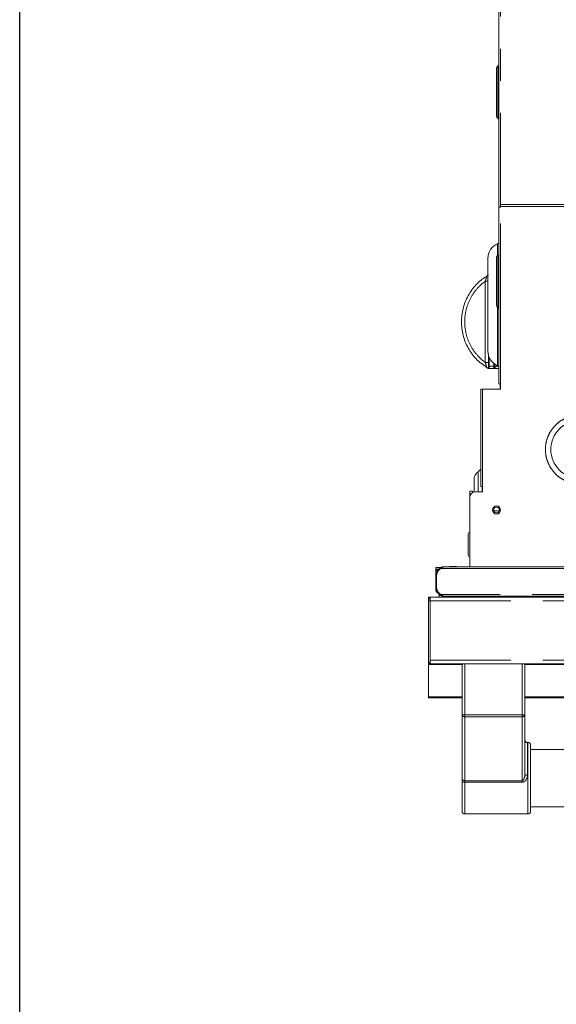
# Model space of a CAD drawing. Units: inches. Extents: x 5 to 149, y 5 to 114.
# Drawn here: x 5 to 17, y 71 to 92 of the extents above; entities that cross this region are included whole.
import ezdxf

# ---------------------------------------------------------------- set-up
doc = ezdxf.new("R2010")
doc.units = ezdxf.units.IN
doc.header["$LTSCALE"] = 14
doc.header["$MEASUREMENT"] = 0
doc.linetypes.add('PHANTOM', pattern=[0.5, 0.25, -0.05, 0.05, -0.05, 0.05, -0.05])

msp = doc.modelspace()

# ---------------------------------------------------------------- linework, layer by layer
at = {"color": 7, "linetype": 'Continuous', "lineweight": 30}
msp.add_line((5.25, 5.293), (5.25, 113.75), dxfattribs=at)
at = {"color": 7, "linetype": 'Continuous', "lineweight": 15}
for p, q in [((15.73, 97.192), (15.73, 88.129)), ((15.73, 88.129), (15.769, 88.129)), ((15.73, 88.125), (15.73, 84.267)), ((15.769, 88.125), (15.73, 88.125)), ((15.761, 88.125), (15.761, 88.129)), ((15.769, 88.184), (15.769, 88.145)), ((42.462, 88.184), (15.769, 88.184)), ((15.769, 88.125), (15.769, 88.145)), ((15.494, 87.009), (15.494, 85.995)), ((15.469, 86.62), (15.446, 86.603)), ((15.469, 86.621), (15.469, 86.622)), ((15.506, 84.842), (15.506, 84.667)), ((15.337, 84.722), (15.47, 84.622)), ((15.469, 84.62), (15.469, 84.621)), ((15.486, 84.609), (15.49, 84.607)), ((15.506, 84.644), (15.504, 84.638)), ((15.527, 84.597), (15.623, 84.597)), ((15.623, 84.597), (15.627, 84.598)), ((15.623, 84.597), (15.628, 84.597)), ((15.643, 84.667), (15.643, 84.696)), ((15.643, 84.619), (15.643, 84.615)), ((15.73, 84.267), (15.769, 84.267)), ((15.761, 84.164), (15.761, 84.267)), ((15.761, 84.164), (15.769, 84.164)), ((15.769, 84.149), (15.769, 84.267)), ((15.336, 84.149), (15.336, 82.023)), ((15.376, 84.149), (15.336, 84.149)), ((15.376, 84.149), (15.769, 84.149)), ((15.336, 82.023), (15.376, 82.023)), ((15.368, 81.904), (15.368, 82.023)), ((15.376, 81.904), (15.376, 82.023)), ((15.1, 81.92), (15.159, 81.92)), ((15.1, 81.786), (15.1, 81.92)), ((15.159, 81.92), (15.159, 81.889)), ((15.218, 81.904), (15.376, 81.904)), ((15.1, 80.29), (15.1, 81.786)), ((15.743, 81.491), (15.623, 81.491)), ((15.061, 80.979), (15.061, 80.527)), ((14.352, 80.251), (14.476, 80.251)), ((14.352, 80.214), (14.352, 80.251)), ((14.352, 80.192), (14.352, 80.214)), ((14.352, 80.192), (14.394, 80.192)), ((14.352, 80.07), (14.352, 80.192)), ((14.549, 80.267), (14.53, 80.263)), ((14.549, 80.267), (43.683, 80.267)), ((14.785, 80.271), (14.667, 80.271)), ((14.352, 80.07), (14.352, 79.818)), ((14.352, 79.759), (14.352, 79.818)), ((14.431, 79.66), (14.431, 79.641)), ((14.431, 79.641), (14.49, 79.641)), ((14.431, 79.601), (14.431, 79.641)), ((14.195, 79.601), (14.195, 79.562)), ((14.195, 79.601), (14.234, 79.601)), ((14.195, 79.562), (14.234, 79.562)), ((14.195, 79.523), (14.195, 79.562)), ((14.195, 78.223), (14.195, 79.523)), ((43.998, 79.601), (14.234, 79.601)), ((14.234, 79.523), (14.234, 79.601)), ((14.234, 79.601), (14.234, 79.591)), ((14.234, 79.601), (14.234, 79.601)), ((14.234, 79.523), (14.234, 79.562)), ((14.234, 79.526), (14.234, 79.523)), ((14.234, 79.523), (14.234, 78.223)), ((14.234, 79.523), (14.234, 78.223)), ((14.49, 79.631), (14.49, 79.604)), ((43.683, 79.621), (14.549, 79.621)), ((15.269, 79.601), (15.269, 79.621)), ((14.195, 78.218), (14.195, 78.218)), ((14.195, 78.218), (14.195, 78.184)), ((14.195, 78.184), (14.205, 78.184)), ((14.195, 78.184), (14.195, 78.145)), ((14.273, 78.145), (14.195, 78.145)), ((14.195, 78.133), (14.195, 78.145)), ((14.234, 78.223), (14.234, 78.155)), ((14.234, 78.155), (14.234, 78.223)), ((43.958, 78.145), (14.273, 78.145)), ((14.929, 77.031), (14.929, 78.145)), ((16.302, 78.145), (16.302, 77.031)), ((14.195, 78.133), (14.195, 77.424)), ((14.195, 77.424), (14.195, 77.401)), ((14.195, 77.401), (14.929, 77.401)), ((16.302, 77.401), (18.361, 77.401)), ((14.929, 75.632), (14.929, 77.031)), ((16.302, 77.031), (16.302, 75.719)), ((16.367, 76.426), (16.346, 76.426)), ((16.346, 76.426), (16.349, 76.426)), ((16.427, 76.366), (16.427, 74.923)), ((19.117, 76.27), (16.427, 76.27)), ((14.929, 75.632), (14.929, 75.561)), ((14.929, 74.923), (14.929, 75.561)), ((16.427, 75.02), (41.805, 75.02)), ((14.989, 74.863), (16.367, 74.863))]:
    msp.add_line(p, q, dxfattribs=at)
at = {"color": 8, "linetype": 'PHANTOM', "lineweight": 0}
for p, q in [((15.769, 97.192), (15.769, 88.184)), ((15.714, 90.066), (15.714, 91.215)), ((15.769, 88.145), (42.462, 88.145)), ((15.769, 84.267), (15.769, 88.125)), ((15.706, 87.074), (15.706, 87.328)), ((15.714, 85.932), (15.714, 87.082)), ((15.495, 86.509), (15.435, 86.509)), ((15.435, 84.733), (15.435, 86.509)), ((15.706, 84.662), (15.706, 85.939)), ((15.525, 84.837), (15.525, 84.825)), ((15.525, 84.825), (15.531, 84.825)), ((15.525, 84.825), (15.525, 84.65)), ((15.506, 84.733), (15.435, 84.733)), ((15.504, 84.638), (15.498, 84.619)), ((15.525, 84.65), (15.624, 84.65)), ((15.525, 84.65), (15.525, 84.625)), ((15.624, 84.711), (15.624, 84.65)), ((15.376, 82.023), (15.376, 84.149)), ((15.279, 81.904), (15.279, 82.342)), ((14.352, 80.214), (14.415, 80.214)), ((14.468, 80.227), (43.764, 80.227)), ((14.352, 80.07), (14.372, 80.07)), ((14.372, 79.818), (14.372, 80.07)), ((14.352, 79.818), (14.372, 79.818)), ((43.764, 79.66), (14.468, 79.66)), ((14.195, 79.523), (14.234, 79.523)), ((43.998, 79.523), (14.234, 79.523)), ((43.998, 78.223), (14.234, 78.223)), ((14.989, 78.145), (14.989, 77.031)), ((16.242, 77.031), (16.242, 78.145)), ((14.195, 78.133), (14.929, 78.133)), ((16.302, 78.133), (18.137, 78.133)), ((14.929, 77.424), (14.195, 77.424)), ((18.36, 77.424), (16.302, 77.424)), ((14.989, 77.031), (14.929, 77.031)), ((14.989, 77.031), (16.242, 77.031)), ((14.989, 76.989), (14.989, 77.031)), ((16.242, 76.989), (14.989, 76.989)), ((14.989, 76.989), (14.989, 75.59)), ((16.302, 77.031), (16.242, 77.031)), ((16.242, 76.989), (16.242, 77.031)), ((16.242, 75.59), (16.242, 76.989)), ((16.362, 76.423), (16.362, 75.714)), ((16.367, 74.863), (16.367, 76.426)), ((14.989, 75.59), (16.242, 75.59)), ((14.989, 75.554), (14.989, 75.59)), ((16.242, 75.554), (14.989, 75.554)), ((14.989, 75.554), (14.989, 74.863)), ((16.242, 75.554), (16.242, 75.59))]:
    msp.add_line(p, q, dxfattribs=at)
at = {"color": 7, "linetype": 'Continuous', "lineweight": 15, "flags": 128}
for points in [[(15.714, 91.215), (15.725, 91.224), (15.73, 91.23)], [(15.714, 90.066), (15.725, 90.057), (15.73, 90.052)], [(15.714, 87.082), (15.725, 87.09), (15.73, 87.096)], [(15.714, 85.932), (15.725, 85.923), (15.73, 85.918)], [(15.104, 80.267), (15.102, 80.275), (15.1, 80.29)], [(15.176, 79.621), (15.173, 79.611), (15.168, 79.601)]]:
    msp.add_lwpolyline(points, dxfattribs=at)
at = {"color": 7, "linetype": 'Continuous', "lineweight": 15}
msp.add_circle((15.683, 81.507), 0.0886, dxfattribs=at)
for centre, radius, start, end in [((15.761, 91.153), 0.0787, 126.8699, 180), ((15.761, 90.129), 0.0787, 180, 233.1301), ((15.84, 87.009), 0.346, 112.8149, 180), ((15.691, 87.365), 0.0394, 292.8149, 0), ((15.761, 87.019), 0.0787, 126.8699, 180), ((15.527, 86.566), 0.0787, 112.9567, 121.1159), ((15.761, 85.995), 0.0787, 180, 233.1301), ((15.84, 84.981), 0.346, 180, 247.1851), ((15.527, 84.676), 0.0787, 258.5218, 269.9999), ((15.691, 84.625), 0.0394, 0, 67.1851), ((15.742, 84.164), 0.0197, 306.8699, 0), ((15.387, 82.177), 0.197, 123.367, 180), ((15.387, 82.177), 0.197, 123.367, 180), ((15.171, 82.506), 0.197, 303.367, 327.1401), ((15.218, 81.786), 0.118, 90, 180), ((15.1, 80.979), 0.0394, 90, 180), ((15.1, 80.527), 0.0394, 180, 270), ((14.549, 80.07), 0.197, 117.266, 180), ((14.667, 80.192), 0.0787, 90, 108.1949), ((14.785, 80.192), 0.0787, 71.8051, 90), ((14.549, 79.818), 0.197, 180, 242.734), ((14.411, 79.759), 0.0591, 180, 246.9634), ((14.273, 79.523), 0.0787, 119.9065, 150), ((14.47, 79.68), 0.0787, 270, 314.7382), ((15.1, 79.641), 0.0394, 270, 330), ((14.273, 78.223), 0.0787, 180, 240), ((14.273, 78.223), 0.0787, 240, 270), ((16.367, 76.366), 0.06, 0, 90), ((14.989, 74.923), 0.06, 180, 270), ((16.367, 74.923), 0.06, 270, 0)]:
    msp.add_arc(centre, radius, start, end, dxfattribs=at)
at = {"color": 8, "linetype": 'PHANTOM', "lineweight": 0}
for centre, radius, start, end in [((15.524, 84.843), 0.0185, 184.4019, 273.8113), ((15.524, 84.669), 0.0185, 184.4019, 273.8113), ((15.623, 84.619), 0.0219, 269.8044, 6.2969), ((15.625, 84.669), 0.0185, 266.1887, 355.5981), ((17.502, 82.83), 0.632, 90, 270), ((14.982, 77.042), 0.0536, 191.4218, 278.0495), ((16.249, 77.042), 0.0536, 261.9505, 348.5782), ((16.362, 76.483), 0.0599, 180.113, 270.1125), ((14.982, 75.643), 0.0536, 191.4218, 278.0495), ((14.974, 75.689), 0.135, 250.5006, 276.2738), ((16.347, 75.887), 0.174, 254.9725, 274.9063)]:
    msp.add_arc(centre, radius, start, end, dxfattribs=at)
at = {"color": 7, "linetype": 'Continuous', "lineweight": 15}
for centre, major_axis, ratio, start_param in [((14.273, 79.523), (0.0394, 0), 0.9, 3.000053), ((14.273, 78.223), (0, 0.0787), 0.997172, 2.617994)]:
    msp.add_ellipse(centre, major_axis=major_axis, ratio=ratio, start_param=start_param, end_param=3.141593, dxfattribs=at)
for points, knots in [([(15.683, 91.153), (15.683, 91.153), (15.683, 91.099), (15.683, 90.907), (15.683, 90.776), (15.683, 90.505), (15.683, 90.375), (15.683, 90.183), (15.683, 90.129), (15.683, 90.129)], [0, 0, 0, 0, 0.25, 0.25, 0.5, 0.5, 0.75, 0.75, 1, 1, 1, 1]), ([(15.683, 87.019), (15.683, 87.019), (15.683, 86.965), (15.683, 86.773), (15.683, 86.643), (15.683, 86.371), (15.683, 86.241), (15.683, 86.049), (15.683, 85.995), (15.683, 85.995)], [0, 0, 0, 0, 0.25, 0.25, 0.5, 0.5, 0.75, 0.75, 1, 1, 1, 1]), ([(15.446, 86.606), (15.411, 86.582), (15.337, 86.531), (15.235, 86.434), (15.14, 86.32), (15.059, 86.193), (14.995, 86.057), (14.949, 85.914), (14.921, 85.768), (14.912, 85.621), (14.921, 85.474), (14.949, 85.328), (14.995, 85.185), (15.059, 85.049), (15.14, 84.923), (15.231, 84.811), (15.302, 84.748), (15.335, 84.718)], [0, 0, 0, 0, 0.0569811, 0.1234959, 0.1926815, 0.2597366, 0.3288166, 0.397132, 0.4646912, 0.531503, 0.5983152, 0.6658745, 0.7341898, 0.8032695, 0.8703254, 0.9395101, 1, 1, 1, 1]), ([(15.469, 86.622), (15.47, 86.623), (15.472, 86.624), (15.475, 86.626), (15.478, 86.628), (15.48, 86.629), (15.481, 86.629)], [0, 0, 0, 0, 0.254829, 0.506466, 0.75485, 1, 1, 1, 1]), ([(15.485, 86.632), (15.485, 86.633), (15.487, 86.633), (15.489, 86.635), (15.491, 86.636), (15.495, 86.637), (15.498, 86.638), (15.501, 86.639), (15.503, 86.639), (15.505, 86.639)], [0, 0, 0, 0, 0.076304, 0.168231, 0.276357, 0.427865, 0.655422, 0.779892, 1, 1, 1, 1]), ([(15.485, 86.632), (15.485, 86.632), (15.485, 86.633), (15.486, 86.633), (15.486, 86.633), (15.486, 86.633), (15.486, 86.633)], [0, 0, 0, 0, 0.250891, 0.500916, 0.750483, 1, 1, 1, 1]), ([(15.494, 84.981), (15.494, 84.981), (15.494, 85.088), (15.494, 85.468), (15.494, 85.726), (15.494, 85.995)], [0, 0, 0, 0, 0.5, 0.5, 1, 1, 1, 1]), ([(15.506, 84.923), (15.506, 84.922), (15.506, 84.904), (15.506, 84.874), (15.506, 84.852), (15.506, 84.842)], [0, 0, 0, 0, 0.016504, 0.5167752, 1, 1, 1, 1]), ([(15.481, 84.613), (15.48, 84.614), (15.477, 84.615), (15.473, 84.617), (15.47, 84.619), (15.469, 84.62)], [0, 0, 0, 0, 0.327712, 0.661064, 1, 1, 1, 1]), ([(15.485, 84.61), (15.492, 84.606), (15.505, 84.599), (15.52, 84.598), (15.526, 84.598)], [0, 0, 0, 0, 0.550361, 1, 1, 1, 1]), ([(15.504, 84.603), (15.503, 84.603), (15.502, 84.603), (15.5, 84.604), (15.498, 84.604), (15.495, 84.605), (15.491, 84.606), (15.488, 84.608), (15.486, 84.609), (15.485, 84.61)], [0, 0, 0, 0, 0.158472, 0.268806, 0.33187, 0.549977, 0.724982, 0.872511, 1, 1, 1, 1]), ([(15.641, 84.597), (15.648, 84.597), (15.658, 84.597), (15.681, 84.597), (15.7, 84.597), (15.717, 84.597), (15.727, 84.597), (15.73, 84.597)], [0, 0, 0, 0, 0.3636628, 0.5593887, 0.7492955, 0.9258199, 1, 1, 1, 1]), ([(15.643, 84.667), (15.643, 84.653), (15.643, 84.642), (15.643, 84.629), (15.643, 84.626), (15.643, 84.622), (15.643, 84.621), (15.643, 84.619), (15.643, 84.618), (15.643, 84.618)], [0, 0, 0, 0, 0.5, 0.5, 0.75, 0.75, 0.875, 0.875, 1, 1, 1, 1]), ([(15.191, 82.177), (15.191, 82.175), (15.191, 82.171), (15.191, 82.138), (15.191, 82.084), (15.191, 82.006), (15.191, 81.942), (15.191, 81.903), (15.191, 81.899)], [0, 0, 0, 0, 0.181087, 0.373021, 0.572934, 0.777089, 0.981245, 1, 1, 1, 1]), ([(15.62, 81.507), (15.62, 81.515), (15.623, 81.531), (15.637, 81.553), (15.658, 81.567), (15.683, 81.571), (15.707, 81.567), (15.729, 81.553), (15.743, 81.531), (15.747, 81.507), (15.743, 81.482), (15.729, 81.461), (15.707, 81.447), (15.683, 81.442), (15.658, 81.447), (15.637, 81.461), (15.623, 81.482), (15.62, 81.499), (15.62, 81.507)], [0, 0, 0, 0, 0.060027, 0.125, 0.189973, 0.25, 0.310027, 0.375, 0.439973, 0.5, 0.560027, 0.625, 0.689973, 0.75, 0.810027, 0.875, 0.939973, 1, 1, 1, 1]), ([(14.459, 80.245), (14.46, 80.246), (14.464, 80.248), (14.47, 80.25), (14.476, 80.253), (14.485, 80.256), (14.496, 80.26), (14.51, 80.263), (14.528, 80.266), (14.541, 80.266), (14.549, 80.267)], [0, 0, 0, 0, 0.061743, 0.127629, 0.197776, 0.272279, 0.413674, 0.579821, 0.750868, 1, 1, 1, 1]), ([(14.549, 79.621), (14.546, 79.621), (14.54, 79.621), (14.532, 79.622), (14.526, 79.622), (14.517, 79.623), (14.508, 79.625), (14.496, 79.628), (14.485, 79.631), (14.476, 79.635), (14.467, 79.639), (14.461, 79.642), (14.459, 79.643)], [0, 0, 0, 0, 0.099514, 0.185127, 0.256839, 0.314653, 0.457283, 0.581763, 0.699738, 0.808591, 0.908571, 1, 1, 1, 1]), ([(16.349, 76.426), (16.349, 76.426), (16.349, 76.426), (16.345, 76.427), (16.335, 76.43), (16.322, 76.438), (16.309, 76.453), (16.302, 76.47), (16.303, 76.48), (16.303, 76.483)], [0, 0, 0, 0, 0.0876116, 0.2191871, 0.3460971, 0.5068472, 0.7010964, 0.9078349, 1, 1, 1, 1])]:
    msp.add_open_spline(points, degree=3, knots=knots, dxfattribs=at)
at = {"color": 8, "linetype": 'PHANTOM', "lineweight": 0}
for points, knots in [([(15.435, 86.509), (15.439, 86.523), (15.449, 86.55), (15.459, 86.582), (15.465, 86.602), (15.468, 86.614), (15.469, 86.62), (15.469, 86.621), (15.469, 86.621)], [0, 0, 0, 0, 0.312278, 0.600652, 0.734053, 0.859858, 0.980001, 1, 1, 1, 1]), ([(15.435, 86.509), (15.366, 86.458), (15.302, 86.399), (15.191, 86.268), (15.144, 86.196), (15.066, 86.042), (15.036, 85.961), (14.996, 85.793), (14.986, 85.707), (14.986, 85.535), (14.996, 85.449), (15.036, 85.281), (15.066, 85.2), (15.144, 85.046), (15.191, 84.974), (15.302, 84.843), (15.366, 84.784), (15.435, 84.733)], [0, 0, 0, 0, 0.125, 0.125, 0.25, 0.25, 0.375, 0.375, 0.5, 0.5, 0.625, 0.625, 0.75, 0.75, 0.875, 0.875, 1, 1, 1, 1]), ([(15.469, 84.621), (15.469, 84.621), (15.469, 84.622), (15.468, 84.628), (15.465, 84.64), (15.459, 84.66), (15.449, 84.692), (15.439, 84.719), (15.435, 84.733)], [0, 0, 0, 0, 0.019818, 0.139982, 0.265812, 0.399237, 0.687664, 1, 1, 1, 1]), ([(15.481, 84.613), (15.483, 84.612), (15.485, 84.612), (15.488, 84.612), (15.49, 84.612), (15.494, 84.614), (15.496, 84.616), (15.498, 84.619)], [0, 0, 0, 0, 0.25, 0.25, 0.5, 0.5, 1, 1, 1, 1]), ([(15.516, 84.606), (15.513, 84.606), (15.509, 84.607), (15.502, 84.612), (15.5, 84.616), (15.498, 84.619)], [0, 0, 0, 0, 0.5, 0.5, 1, 1, 1, 1]), ([(15.516, 84.606), (15.515, 84.605), (15.514, 84.605), (15.511, 84.604), (15.509, 84.603), (15.506, 84.603), (15.505, 84.603), (15.504, 84.603)], [0, 0, 0, 0, 0.247025, 0.470432, 0.670275, 0.846718, 1, 1, 1, 1]), ([(15.506, 84.644), (15.506, 84.639), (15.508, 84.634), (15.515, 84.627), (15.52, 84.625), (15.525, 84.625)], [0, 0, 0, 0, 0.5, 0.5, 1, 1, 1, 1]), ([(15.525, 84.625), (15.525, 84.624), (15.525, 84.622), (15.525, 84.62), (15.524, 84.617), (15.523, 84.614), (15.52, 84.61), (15.518, 84.607), (15.516, 84.606)], [0, 0, 0, 0, 0.118351, 0.238778, 0.361424, 0.486421, 0.730708, 1, 1, 1, 1]), ([(15.516, 84.606), (15.517, 84.605), (15.519, 84.604), (15.521, 84.602), (15.523, 84.601), (15.524, 84.599), (15.526, 84.599), (15.526, 84.598), (15.527, 84.597), (15.527, 84.597), (15.527, 84.597)], [0, 0, 0, 0, 0.129172, 0.256897, 0.383299, 0.508504, 0.632641, 0.755845, 0.878251, 1, 1, 1, 1]), ([(15.624, 84.65), (15.624, 84.648), (15.624, 84.644), (15.624, 84.638), (15.624, 84.633), (15.624, 84.628), (15.624, 84.624), (15.624, 84.62), (15.624, 84.617), (15.624, 84.614), (15.624, 84.612), (15.624, 84.609), (15.624, 84.608), (15.624, 84.606), (15.624, 84.605), (15.624, 84.603), (15.624, 84.602), (15.624, 84.601), (15.624, 84.601), (15.624, 84.6), (15.624, 84.6), (15.624, 84.599), (15.624, 84.599), (15.624, 84.599), (15.623, 84.599), (15.623, 84.598), (15.623, 84.598), (15.623, 84.598), (15.623, 84.598)], [0, 0, 0, 0, 0.07297, 0.143179, 0.210627, 0.275315, 0.337243, 0.39641, 0.452816, 0.506462, 0.557347, 0.605471, 0.650835, 0.693437, 0.73328, 0.770361, 0.804682, 0.836242, 0.865041, 0.891079, 0.914356, 0.934872, 0.952628, 0.967624, 0.979859, 0.989334, 0.996048, 1, 1, 1, 1]), ([(15.643, 84.618), (15.643, 84.616), (15.643, 84.613), (15.641, 84.608), (15.639, 84.606), (15.636, 84.602), (15.633, 84.601), (15.628, 84.599), (15.626, 84.598), (15.623, 84.598)], [0, 0, 0, 0, 0.25, 0.25, 0.5, 0.5, 0.75, 0.75, 1, 1, 1, 1]), ([(15.73, 84.655), (15.729, 84.655), (15.723, 84.655), (15.706, 84.653), (15.681, 84.647), (15.655, 84.635), (15.649, 84.626), (15.645, 84.622)], [0, 0, 0, 0, 0.020718, 0.120057, 0.335726, 0.616862, 1, 1, 1, 1]), ([(17.502, 82.08), (17.453, 82.08), (17.404, 82.085), (17.307, 82.104), (17.26, 82.118), (17.169, 82.156), (17.126, 82.179), (17.044, 82.234), (17.006, 82.265), (16.937, 82.334), (16.906, 82.372), (16.851, 82.454), (16.828, 82.497), (16.79, 82.588), (16.776, 82.635), (16.757, 82.732), (16.752, 82.781), (16.752, 82.879), (16.757, 82.928), (16.776, 83.024), (16.79, 83.071), (16.828, 83.162), (16.851, 83.205), (16.906, 83.287), (16.937, 83.325), (17.006, 83.394), (17.044, 83.426), (17.126, 83.48), (17.169, 83.503), (17.26, 83.541), (17.307, 83.555), (17.404, 83.575), (17.453, 83.579), (17.502, 83.579)], [0, 0, 0, 0, 0.0625, 0.0625, 0.125, 0.125, 0.1875, 0.1875, 0.25, 0.25, 0.3125, 0.3125, 0.375, 0.375, 0.4375, 0.4375, 0.5, 0.5, 0.5625, 0.5625, 0.625, 0.625, 0.6875, 0.6875, 0.75, 0.75, 0.8125, 0.8125, 0.875, 0.875, 0.9375, 0.9375, 1, 1, 1, 1]), ([(14.372, 80.07), (14.372, 80.086), (14.374, 80.102), (14.383, 80.133), (14.389, 80.148), (14.406, 80.176), (14.416, 80.188), (14.44, 80.211), (14.453, 80.22), (14.468, 80.227)], [0, 0, 0, 0, 0.25, 0.25, 0.5, 0.5, 0.75, 0.75, 1, 1, 1, 1]), ([(14.459, 80.245), (14.459, 80.245), (14.459, 80.244), (14.46, 80.243), (14.46, 80.241), (14.462, 80.238), (14.463, 80.236), (14.466, 80.232), (14.467, 80.229), (14.468, 80.227)], [0, 0, 0, 0, 0.25, 0.25, 0.5, 0.5, 0.75, 0.75, 1, 1, 1, 1]), ([(14.53, 80.263), (14.525, 80.262), (14.511, 80.26), (14.489, 80.247), (14.475, 80.234), (14.468, 80.227)], [0, 0, 0, 0, 0.238247, 0.634276, 1, 1, 1, 1]), ([(14.468, 79.66), (14.453, 79.668), (14.44, 79.677), (14.416, 79.699), (14.406, 79.712), (14.389, 79.739), (14.383, 79.754), (14.374, 79.786), (14.372, 79.802), (14.372, 79.818)], [0, 0, 0, 0, 0.25, 0.25, 0.5, 0.5, 0.75, 0.75, 1, 1, 1, 1]), ([(14.459, 79.643), (14.459, 79.643), (14.46, 79.645), (14.463, 79.651), (14.465, 79.656), (14.468, 79.66)], [0, 0, 0, 0, 0.5, 0.5, 1, 1, 1, 1]), ([(14.549, 79.621), (14.547, 79.621), (14.543, 79.621), (14.537, 79.622), (14.53, 79.623), (14.522, 79.625), (14.512, 79.629), (14.501, 79.634), (14.49, 79.641), (14.481, 79.648), (14.474, 79.654), (14.47, 79.658), (14.468, 79.66)], [0, 0, 0, 0, 0.06242, 0.134294, 0.215743, 0.306904, 0.438116, 0.570248, 0.699257, 0.832296, 0.918616, 1, 1, 1, 1]), ([(16.349, 76.426), (16.351, 76.426), (16.361, 76.426), (16.361, 76.424), (16.362, 76.423)], [0, 0, 0, 0, 0.2325877, 1, 1, 1, 1]), ([(16.302, 75.719), (16.301, 75.704), (16.299, 75.672), (16.287, 75.634), (16.271, 75.606), (16.258, 75.594), (16.248, 75.59), (16.243, 75.59), (16.242, 75.59)], [0, 0, 0, 0, 0.289833, 0.624018, 0.799953, 0.916664, 0.970095, 1, 1, 1, 1]), ([(16.362, 75.714), (16.36, 75.695), (16.356, 75.654), (16.33, 75.605), (16.298, 75.572), (16.269, 75.557), (16.25, 75.555), (16.242, 75.554)], [0, 0, 0, 0, 0.258251, 0.562978, 0.742254, 0.882842, 1, 1, 1, 1])]:
    msp.add_open_spline(points, degree=3, knots=knots, dxfattribs=at)
at = {"color": 7, "linetype": 'Continuous', "lineweight": 15}
for points in [[(15.469, 86.622), (15.474, 86.626), (15.48, 86.629), (15.485, 86.632)], [(15.485, 84.61), (15.48, 84.613), (15.474, 84.616), (15.469, 84.62)], [(15.506, 84.644), (15.506, 84.65), (15.506, 84.658), (15.506, 84.667)]]:
    msp.add_open_spline(points, degree=3, dxfattribs=at)
at = {"color": 8, "linetype": 'PHANTOM', "lineweight": 0}
for points in [[(15.485, 86.632), (15.483, 86.631), (15.482, 86.63), (15.481, 86.629)], [(15.481, 84.613), (15.482, 84.612), (15.483, 84.611), (15.485, 84.61)], [(15.623, 84.598), (15.623, 84.598), (15.623, 84.597), (15.623, 84.597)], [(15.643, 84.618), (15.643, 84.619), (15.644, 84.62), (15.645, 84.622)]]:
    msp.add_open_spline(points, degree=3, dxfattribs=at)

doc.saveas('drawing.dxf')
